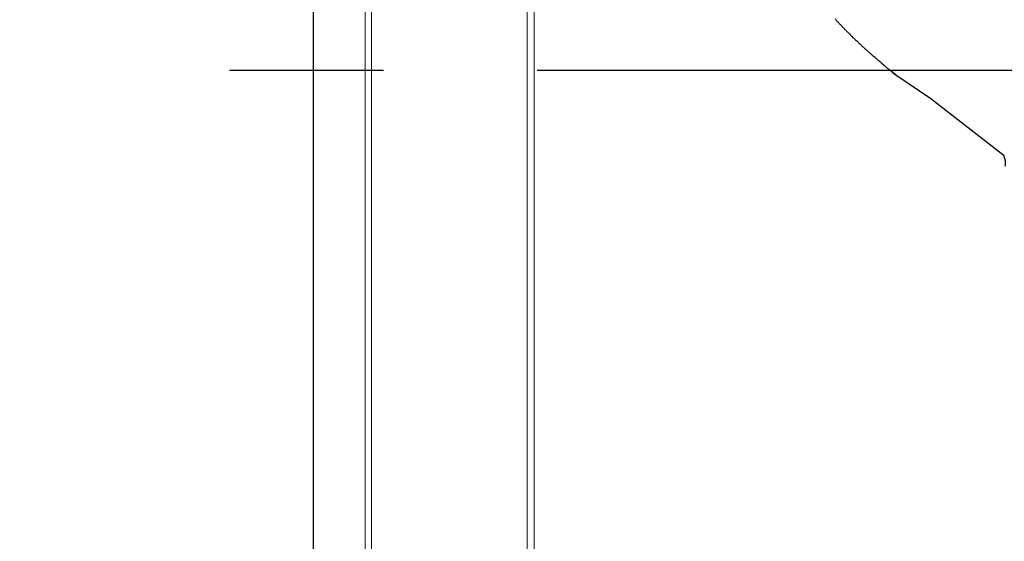
# Model space of a CAD drawing. Units: millimetres. Extents: x 389 to 525, y 252 to 371.
# Drawn here: x 488 to 492, y 330 to 332 of the extents above; entities that cross this region are included whole.
import ezdxf

# ---------------------------------------------------------------- set-up
doc = ezdxf.new("R2010")
doc.units = ezdxf.units.MM
doc.linetypes.add('CENTER', pattern=[50.8, 31.75, -6.35, 6.35, -6.35])
doc.layers.add('GAIKEI', color=7, linetype='Continuous')
doc.layers.add('SUNPOU', color=3, linetype='Continuous')
doc.styles.get("Standard").update_dxf_attribs({"font": 'monotxt.shx', "bigfont": 'bigfont.shx'})
doc.dimstyles.get("Standard").update_dxf_attribs({"dimscale": 0, "dimtxt": 2.5, "dimasz": 2.5, "dimexe": 1.25, "dimexo": 0.625, "dimtad": 1, "dimdec": 8, "dimtxsty": 'Standard', "dimblk": 'OPEN30', "dimcen": 2.5, "dimadec": 8, "dimazin": 2, "dimtfac": 1, "dimtdec": 8, "dimtmove": 0, "dimatfit": 3, "dimldrblk": 'OPEN30', "dimfxl": 1, "dimfrac": 2, "dimarcsym": 0})

# ---------------------------------------------------------------- blocks, each defined once
blk = doc.blocks.new('_Open30')
at = {"color": 0, "linetype": 'ByBlock', "lineweight": -2}
for p, q in [((-1, 0.2679), (0, 0)), ((0, 0), (-1, -0.2679)), ((0, 0), (-1, 0))]:
    blk.add_line(p, q, dxfattribs=at)
blk = doc.blocks.new('*D5')
at = {"layer": 'Defpoints', "color": 0}
for p in [(493.2904, 353.6184), (489.4449, 348.6606), (493.2904, 318.186)]:
    blk.add_point(p, dxfattribs=at)
at = {"layer": 'SUNPOU', "color": 0, "lineweight": -2}
for p, q in [((489.4449, 349.2856), (489.4449, 354.8684)), ((493.2904, 318.811), (493.2904, 354.8684)), ((486.9449, 353.6184), (484.4449, 353.6184)), ((489.4449, 353.6184), (493.2904, 353.6184)), ((495.7904, 353.6184), (503.7071, 353.6184))]:
    blk.add_line(p, q, dxfattribs=at)
at = {"layer": 'SUNPOU', "color": 0, "lineweight": -2, "xscale": 2.5, "yscale": 2.5, "zscale": 2.5}
blk.add_blockref('_Open30', (489.4449, 353.6184), dxfattribs=at)
at = {"layer": 'SUNPOU', "color": 0, "lineweight": -2, "xscale": 2.5, "yscale": 2.5, "zscale": 2.5, "rotation": 180}
blk.add_blockref('_Open30', (493.2904, 353.6184), dxfattribs=at)
at = {"layer": 'SUNPOU', "color": 0, "insert": (500.9988, 355.4934), "char_height": 2.5, "attachment_point": 5}
blk.add_mtext('97', dxfattribs=at)

msp = doc.modelspace()

# ---------------------------------------------------------------- linework, layer by layer
at = {"layer": 'GAIKEI', "color": 1, "linetype": 'Continuous', "lineweight": 18}
for p, q in [((489.6850311, 348.6327174), (489.6850311, 315.33204455)), ((489.65818554, 315.36481924), (489.65818554, 348.59563789)), ((490.32719597, 318.46141637), (490.32771715, 348.31464412)), ((490.35612152, 318.46141637), (490.35612152, 348.31464412))]:
    msp.add_line(p, q, dxfattribs=at)
at = {"layer": 'GAIKEI', "color": 7}
for p, q in [((489.44489973, 315.36481924), (489.44489973, 348.59563789)), ((491.62632065, 332.16261996), (491.62314855, 332.16594759)), ((491.65852921, 332.12981755), (491.65526814, 332.13305805)), ((491.67495482, 332.11373729), (491.67165342, 332.11693668)), ((491.69157314, 332.09785619), (491.68823595, 332.10101823)), ((491.7117546, 332.0790527), (491.70837441, 332.08216873)), ((491.73901953, 332.05436955), (491.73558932, 332.05743043)), ((491.76317747, 332.03310903), (491.75970803, 332.03612536)), ((491.77012286, 332.02708384), (491.76664732, 332.03009315)), ((491.78408256, 332.01511343), (491.78058705, 332.01809952)), ((491.79108852, 332.00915878), (491.78758409, 332.0121344)), ((491.79811386, 332.00322703), (491.79459887, 332.00619016)), ((491.80868199, 331.99436518), (491.80515582, 331.99731501)), ((491.81929133, 331.98555273), (491.81574959, 331.98848383)), ((491.83349057, 331.97386744), (491.82993472, 331.97678142)), ((491.83395936, 331.97347537), (491.84184657, 331.96704168)), ((491.84883871, 331.96138331), (491.83399682, 331.97346822)), ((491.99382208, 331.86309341), (491.85373772, 331.95810021)), ((491.87229891, 331.94484426), (491.87310238, 331.94427555)), ((492.29614819, 331.62747054), (491.99382208, 331.86309341))]:
    msp.add_line(p, q, dxfattribs=at)
at = {"layer": 'GAIKEI', "color": 8, "linetype": 'CENTER', "ltscale": 0.1}
msp.add_line((493.54345808, 331.98006412), (488.48982475, 331.98006412), dxfattribs=at)
at = {"layer": 'GAIKEI', "color": 7}
for centre, radius, start, end in [((492.83797155, 333.31065676), 1.66924553, 222.03553597, 222.19333594), ((492.36260116, 332.87889144), 1.02706355, 222.15917571, 222.41564168), ((493.40469126, 333.83423893), 2.44079554, 222.47225352, 222.58017199), ((492.35249691, 332.86616173), 1.01101077, 222.52981745, 222.79035551), ((492.87071693, 333.34744966), 1.71825137, 222.82884586, 222.98214524), ((493.47511973, 333.91178986), 2.5451626, 222.99989033, 223.10338348), ((492.35640883, 332.86370121), 1.01219089, 223.0581866, 223.31842083), ((492.44102613, 332.9437946), 1.12870267, 223.32960029, 223.56297153), ((492.2986673, 332.80190643), 0.92775924, 223.55614505, 223.840062), ((493.46399105, 333.92392872), 2.54544642, 223.88798563, 223.99146723), ((492.84783255, 333.32865281), 1.68870576, 223.98082773, 224.1368092), ((492.55010277, 333.03948273), 1.27366082, 224.12781069, 224.33462142), ((492.85671228, 333.33960603), 1.70271008, 224.34794801, 224.50264657), ((492.85005331, 333.33314458), 1.69343167, 224.50464728, 224.66019344), ((492.85432957, 333.33745949), 1.69950629, 224.66232958, 224.81731976), ((493.45348996, 333.93347197), 2.54462397, 224.82787179, 224.93138684), ((492.45263639, 332.93451598), 1.13054453, 224.91356732, 225.14655823), ((492.31135213, 332.78600127), 0.92561052, 225.14710334, 225.4316792), ((493.42932506, 333.92239323), 2.51974031, 225.45473245, 225.55926975), ((493.15401963, 333.64165486), 2.12653921, 225.55917118, 225.68303761), ((492.56788889, 333.03950205), 1.28622117, 225.62459409, 225.82938534), ((492.72629867, 333.20131832), 1.51266532, 225.9705993, 226.14473361), ((492.78483861, 333.26052605), 1.59591876, 226.10196522, 226.26701546), ((492.99582327, 333.47926017), 1.8998231, 226.22960469, 226.36825276), ((492.77526439, 333.24635015), 1.57905542, 226.32926461, 226.49607752), ((492.48517224, 332.93869706), 1.15620626, 226.65561333, 226.88343347), ((493.83412473, 334.37234241), 3.12470905, 226.79518459, 226.87948264), ((492.91058217, 333.38553612), 1.77314801, 226.86633434, 227.01488752), ((492.75607248, 333.21849211), 1.54560442, 226.98288186, 227.15330499), ((492.87051086, 333.34063238), 1.71297749, 227.12509777, 227.27886912), ((493.07235741, 333.55834317), 2.00986077, 227.39316974, 227.52422706), ((492.83531807, 333.2987817), 1.65835036, 227.50885867, 227.66769534), ((493.09835957, 333.58587672), 2.04772598, 227.63648074, 227.76511457), ((494.0607553, 334.64411401), 3.4781353, 227.74474594, 227.82047815), ((493.04225738, 333.51889108), 1.96041874, 227.79753478, 227.93189732), ((492.77847137, 333.22529123), 1.56572527, 227.89916143, 228.06739456), ((493.07471169, 333.55476194), 2.00879326, 228.06135683, 228.1924838), ((493.83873265, 334.40997207), 3.15557576, 228.28715049, 228.37062398), ((493.0121081, 333.47997662), 1.91130904, 228.37248135, 228.51029624), ((493.09015493, 333.56721801), 2.02836437, 228.49146197, 228.62132366), ((493.66158284, 334.214728), 2.89196071, 228.60646935, 228.6975518), ((493.66857179, 334.22185855), 2.90193043, 228.686812, 228.77758153), ((492.59623505, 332.99665767), 1.27373458, 228.74061351, 228.94741227), ((493.25544203, 333.74649372), 2.27212249, 228.9459134, 229.06184329), ((492.98607603, 333.43474166), 1.86011899, 229.1791187, 229.32072629), ((493.59793981, 334.14437221), 2.79710959, 229.29071843, 229.38488954), ((492.95187905, 333.3914125), 1.80496911, 229.39336439, 229.53929867), ((492.7814167, 333.18382113), 1.53640915, 229.52372193, 229.69516503), ((492.62736758, 332.99448606), 1.29237476, 229.67765832, 229.88147432), ((494.31929629, 334.99548506), 3.91279554, 229.88356603, 229.95088539), ((492.93747332, 333.35288192), 1.76626853, 229.97855056, 230.12768238), ((492.91225554, 333.31651153), 1.72219207, 230.14880973, 230.30175837), ((492.93172927, 333.33357145), 1.74776182, 230.16779173, 230.31850275), ((493.55470343, 334.07986642), 2.71989062, 230.35382013, 230.4506648), ((493.30471476, 333.77711452), 2.32726733, 230.45030624, 230.56348915), ((494.34791377, 335.04739648), 3.97100684, 230.58108144, 230.64741397), ((493.30665344, 333.77009377), 2.32306648, 230.64334051, 230.75672808), ((494.12149067, 334.76869821), 3.61193042, 230.76730941, 230.84023631), ((494.71975438, 335.50382326), 4.5597322, 230.84443079, 230.90219885), ((490.88925228, 330.7932236), 1.51171558, 50.81356128, 50.95585093), ((493.63855997, 334.17317789), 2.84520648, 230.90052732, 230.9931065), ((498.10483843, 340.61578552), 10.67856127, 234.120055111, 234.184836149), ((492.25353424, 331.61369413), 0.04478547, 16.93191914, 17.9151974), ((492.26589709, 331.61756188), 0.03183226, 15.37012979, 16.75265567), ((492.28352094, 331.62227155), 0.01359105, 12.68007376, 15.91835616), ((492.28212974, 331.62183595), 0.01504442, 10.21082641, 13.13553288), ((492.20228174, 331.59126269), 0.10032107, 356.88722701, 19.35001752)]:
    msp.add_arc(centre, radius, start, end, dxfattribs=at)

# ---------------------------------------------------------------- dimensions: what is measured, and where the dimension line sits
at = {"layer": 'SUNPOU'}
dim = msp.add_linear_dim(base=(493.29042113, 353.6184062), p1=(489.44490014, 348.6606488), p2=(493.29042113, 318.18598725), text='97', dimstyle='Standard', override={"dimscale": 1}, dxfattribs=at)
dim.commit()
dim.dimension.update_dxf_attribs({"geometry": '*D5', "text_midpoint": (500.99875447, 355.4934062)})

doc.saveas('drawing.dxf')
